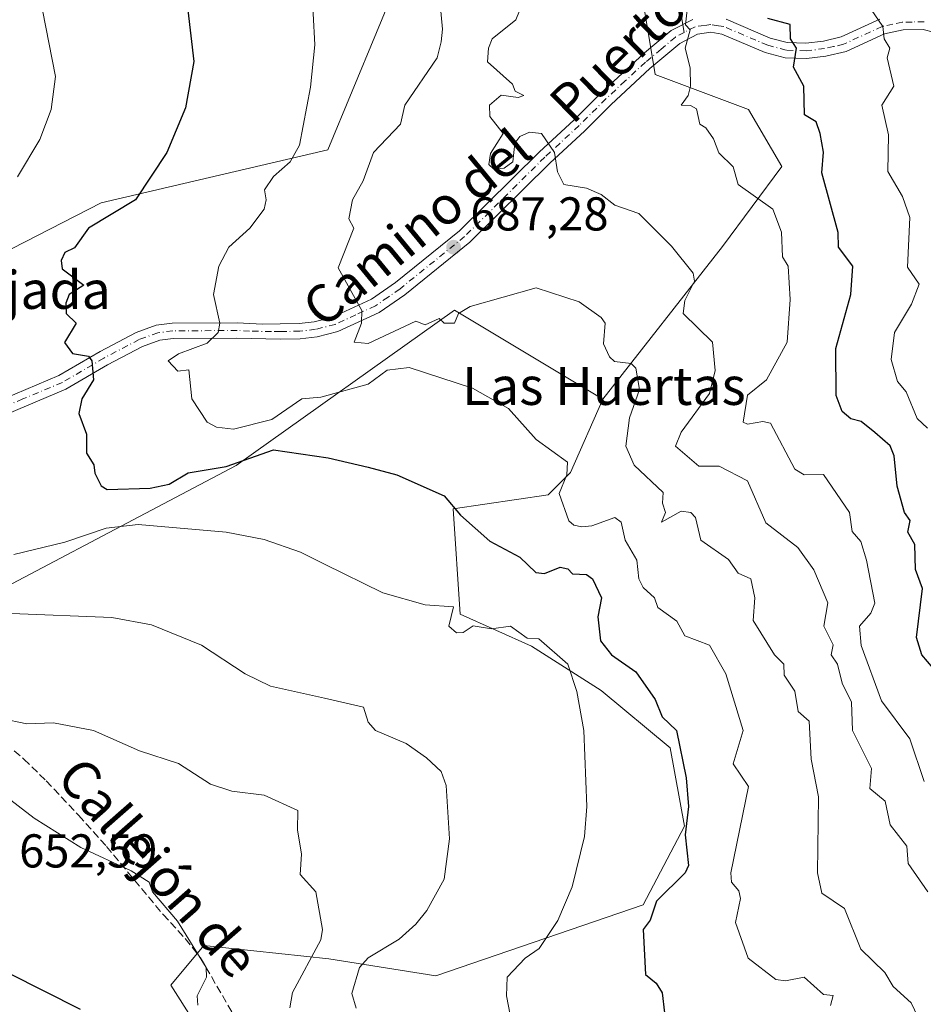
# Model space of a CAD drawing. Units: metres. Extents: x 569856 to 573288, y 4735711 to 4738074.
# Drawn here: x 572968 to 573159, y 4736431 to 4736639 of the extents above; entities that cross this region are included whole.
import ezdxf
from ezdxf.enums import TextEntityAlignment as Align

# ---------------------------------------------------------------- set-up
doc = ezdxf.new("R2010")
doc.units = ezdxf.units.M
doc.header["$MEASUREMENT"] = 0
doc.linetypes.add('DGN Style 3', pattern=[2.307223458686699, 1.648016756204785, -0.6592067024819142])
doc.linetypes.add('DGN Style 4', pattern=[2.6384748266838614, 1.318413404963828, -0.6592067024819142, 0.001648016756204785, -0.6592067024819142])
for name, color, linetype, lineweight in [('Arbolado forestal CxS', 92, 'Continuous', 0), ('Camino Cxs', 7, 'Continuous', 0), ('Camino eje', 30, 'DGN Style 4', 13), ('Cultivos herbáceos CxS', 92, 'Continuous', 0), ('Curva de nivel maestra', 30, 'Continuous', 30), ('Curva de nivel normal', 30, 'Continuous', 0), ('Huerta CxS', 92, 'Continuous', 0), ('Prado CxS', 92, 'Continuous', 0), ('Punto de cota en terreno', 7, 'Continuous', 0), ('Rótulo de punto de cota en terreno', 7, 'Continuous', 0), ('Senda', 7, 'DGN Style 3', 0), ('Senda no paivmentada conexión', 7, 'DGN Style 3', 0), ('Texto cartográfico', 7, 'Continuous', 0)]:
    doc.layers.add(name, color=color, linetype=linetype, lineweight=lineweight)
doc.styles.add('Style-Arial', font='txt')

# ---------------------------------------------------------------- blocks, each defined once
blk = doc.blocks.new('*U20')
at = {"layer": 'Cultivos herbáceos CxS', "color": 92, "linetype": 'Continuous', "lineweight": 0}
blk.add_polyline3d([(572946.3290999997, 4736509.3917, 664.9922999999981), (573014.0883, 4736545.0659, 676.3193000000028), (573060.1951000001, 4736577.850099999, 685.6116000000038), (573091.4675000003, 4736559.0507, 683.2762999999978), (573084.6577000003, 4736543.6077, 680.1521999999968), (573079.9200999998, 4736538.8729, 679.4150999999983), (573059.8931, 4736535.916099999, 675.0212000000029), (573061.3397000004, 4736513.692100001, 670.2912999999971), (573076.4234999996, 4736506.9981, 669.4597000000067), (573091.1074999999, 4736497.590700001, 670.9722999999941), (573105.6530999999, 4736485.5167, 673.9968999999984), (573108.6969, 4736468.977700001, 674.4089999999997), (573099.9367000004, 4736452.386700001, 673.264599999995), (573056.2295000004, 4736437.411499999, 666.4271000000008), (573033.6794999996, 4736441.023700001, 660.7216000000044), (573007.2947000006, 4736443.803099999, 655.4073000000062), (573000.3504999997, 4736435.4671, 652.7541999999958), (573015.6350999996, 4736411.326099999, 655.0509000000021)], dxfattribs=at)
blk = doc.blocks.new('5PATER')
at = {"layer": 'Huerta CxS', "linetype": 'Continuous', "lineweight": 0}
h = blk.add_hatch(color=51, dxfattribs=at)
edge = h.paths.add_edge_path()
edge.add_ellipse((0, 0), major_axis=(-0.1095731443231308, -0.1110710700762829), ratio=0.9994222409660322, start_angle=0, end_angle=360)
blk = doc.blocks.new('*U30')
at = {"layer": 'Camino Cxs', "color": 7, "linetype": 'Continuous', "lineweight": 0}
for points in [[(573167.7701000003, 4736634.840100001, 711.5233000000007), (573159.0000999998, 4736637.050100001, 707.929999999993), (573154.7701000003, 4736637.030099999, 706.6098999999958), (573150.8901000004, 4736636.1801, 706.0746000000072), (573142.7600999996, 4736632.4101, 705.5234999999958), (573138.5201000003, 4736631.450099999, 704.5546999999933), (573134.3800999997, 4736630.970100001, 703.4287999999942), (573129.8901000004, 4736631.100099999, 702.7749000000041), (573125.7001, 4736632.210100001, 703.5022000000026), (573116.5401, 4736636.120100001, 705.1255999999995), (573114.2401000002, 4736636.5001, 705.146200000003), (573111.4200999998, 4736636.090100001, 705.1753999999929), (573107.6700999998, 4736634.130100001, 705.1919999999955), (573101.3800999997, 4736628.840100001, 696.5121000000072), (573093.2200999996, 4736621.270099999, 693.065300000002), (573087.5701000001, 4736615.640100001, 691.5865000000049), (573080.3300999999, 4736608.950099999, 690.8568999999989), (573063.3901000004, 4736592.1801, 688.3411999999954), (573049.6601, 4736581.0701, 688.4710999999952), (573044.2901, 4736577.360099999, 688.6512999999978), (573035.5500999996, 4736573.3301, 685.5267000000022), (573031.1801000005, 4736572.220100001, 684.0264000000025), (573027.6300999997, 4736571.8101, 683.5529999999999), (573023.4401000004, 4736571.720100001, 683.3233999999939), (573014.2600999996, 4736571.950099999, 681.7554999999993), (573000.8400999998, 4736571.880100001, 679.2054999999964), (572998.0100999996, 4736571.520099999, 678.8138999999937), (572994.3400999998, 4736570.1801, 678.729600000006), (572987.0100999996, 4736566.3301, 676.9519), (572978.1901000004, 4736561.1601, 674.9621000000043), (572961.5401, 4736554.1801, 672.5902999999962)], [(572960.3701, 4736557.200099999, 673.2581000000064), (572976.7401000002, 4736564.0701, 675.3959999999934), (572985.4301000005, 4736569.1601, 676.8628999999928), (572993.0201000003, 4736573.1501, 677.4545999999973), (572997.2401000002, 4736574.690099999, 678.2639000000054), (573000.6300999997, 4736575.120100001, 679.1968999999954), (573014.3300999999, 4736575.190099999, 682.1343999999954), (573019.6601, 4736574.940099999, 683.122199999998), (573023.4001000002, 4736574.960100001, 684.1659000000072), (573027.4101, 4736575.050100001, 684.9496999999974), (573030.5900999998, 4736575.420100001, 685.325800000006), (573034.4600999998, 4736576.4001, 685.7467000000033), (573042.6801000005, 4736580.1801, 687.5571000000054), (573047.7100999998, 4736583.670100001, 687.9590999999928), (573061.2200999996, 4736594.600099999, 689.358699999997), (573078.0900999998, 4736611.300100001, 690.074299999993), (573085.3201000001, 4736617.9801, 691.4078000000009), (573090.9700999996, 4736623.610099999, 692.9977999999974), (573099.2301000003, 4736631.270099999, 695.270399999994), (573099.8300999999, 4736631.770099999, 695.7292000000016), (573105.8501000004, 4736636.840100001, 701.3687999999966), (573110.4101, 4736639.220100001, 701.7774999999965)], [(573117.4600999998, 4736639.2501, 704.3228999999993), (573126.7600999996, 4736635.280099999, 705.2351000000053), (573130.3601000002, 4736634.3301, 704.2608999999939), (573134.2401000002, 4736634.220100001, 704.7225000000036), (573137.9700999996, 4736634.6501, 705.3788999999962), (573141.7001, 4736635.5001, 705.2405), (573149.8501000004, 4736639.280099999, 707.1454999999987)]]:
    blk.add_polyline3d(points, dxfattribs=at)

msp = doc.modelspace()

# ---------------------------------------------------------------- linework, layer by layer
at = {"layer": 'Arbolado forestal CxS', "color": 92, "linetype": 'Continuous', "lineweight": 0}
for points in [[(572920.9436999997, 4736813.894900001, 674.1523000000016), (572920.1476999996, 4736784.9375, 675.8058000000019), (572911.9505000003, 4736765.2257, 675.9300999999978), (572898.9901000002, 4736732.1711, 669.2504000000044), (572927.3910999997, 4736727.2323, 671.6662000000069), (572951.0877, 4736712.129100001, 671.6524999999965), (572961.1222999999, 4736697.242500001, 671.5871999999945), (572982.6763000004, 4736702.503900001, 676.9119999999966), (573000.3731000006, 4736710.880899999, 682.0133999999962), (573006.3425000003, 4736713.706300001, 683.7164000000049), (573028.4442999996, 4736710.077299999, 687.8456000000006), (573056.8367, 4736680.744899999, 687.5553999999975), (573048.8322999999, 4736648.9121, 683.0007000000041), (573033.4565000003, 4736611.678099999, 680.7122999999992), (572985.6438999996, 4736600.519300001, 673.321299999996), (572934.4612999996, 4736574.265100001, 667.1388000000006), (572904.0538999997, 4736561.396299999, 662.6034999999974), (572900.7525000004, 4736559.211100001, 661.6964000000007)], [(572989.9071000004, 4736810.384500001, 696.2026999999945), (572988.3273, 4736764.606699999, 690.1227999999974), (573011.1879000004, 4736750.251499999, 692.1873999999953), (573035.7040999997, 4736718.8279, 691.2051000000065), (573078.3438999997, 4736696.727499999, 695.3022000000057), (573097.6760999998, 4736656.941299999, 696.7333000000071), (573102.4967, 4736627.586300001, 693.6339000000007), (573122.1615000004, 4736620.199100001, 696.4612999999954), (573129.2430999996, 4736608.187100001, 696.0764999999956), (573116.7099000001, 4736591.279300001, 691.3191999999982), (573091.4675000003, 4736559.0507, 683.2762999999978)], [(572989.9071000004, 4736810.384500001, 696.2026999999945), (572988.3273, 4736764.606699999, 690.1227999999974), (573011.1879000004, 4736750.251499999, 692.1873999999953), (573035.7040999997, 4736718.8279, 691.2051000000065), (573078.3438999997, 4736696.727499999, 695.3022000000057), (573097.6760999998, 4736656.941299999, 696.7333000000071), (573102.4967, 4736627.586300001, 693.6339000000007), (573122.1615000004, 4736620.199100001, 696.4612999999954), (573129.2430999996, 4736608.187100001, 696.0764999999956), (573116.7099000001, 4736591.279300001, 691.3191999999982), (573091.4675000003, 4736559.0507, 683.2762999999978)], [(573097.6760999998, 4736656.941299999, 696.7333000000071), (573102.4967, 4736627.586300001, 693.6339000000007), (573122.1615000004, 4736620.199100001, 696.4612999999954), (573129.2430999996, 4736608.187100001, 696.0764999999956), (573116.7099000001, 4736591.279300001, 691.3191999999982), (573091.4675000003, 4736559.0507, 683.2762999999978), (573060.1951000001, 4736577.850099999, 685.6116000000038), (573014.0883, 4736545.0659, 676.3193000000028), (572946.3290999997, 4736509.3917, 664.9922999999981)], [(573015.6350999996, 4736411.326099999, 655.0509000000021), (573000.3504999997, 4736435.4671, 652.7541999999958), (573007.2947000006, 4736443.803099999, 655.4073000000062), (573033.6794999996, 4736441.023700001, 660.7216000000044), (573056.2295000004, 4736437.411499999, 666.4271000000008), (573099.9367000004, 4736452.386700001, 673.264599999995), (573108.6969, 4736468.977700001, 674.4089999999997), (573105.6530999999, 4736485.5167, 673.9968999999984), (573091.1074999999, 4736497.590700001, 670.9722999999941), (573076.4234999996, 4736506.9981, 669.4597000000067), (573061.3397000004, 4736513.692100001, 670.2912999999971), (573059.8931, 4736535.916099999, 675.0212000000029), (573079.9200999998, 4736538.8729, 679.4150999999983), (573084.6577000003, 4736543.6077, 680.1521999999968), (573091.4675000003, 4736559.0507, 683.2762999999978), (573116.7099000001, 4736591.279300001, 691.3191999999982), (573129.2430999996, 4736608.187100001, 696.0764999999956), (573122.1615000004, 4736620.199100001, 696.4612999999954), (573102.4967, 4736627.586300001, 693.6339000000007), (573097.6760999998, 4736656.941299999, 696.7333000000071)], [(572934.4612999996, 4736574.265100001, 667.1388000000006), (572985.6438999996, 4736600.519300001, 673.321299999996), (573033.4565000003, 4736611.678099999, 680.7122999999992), (573048.8322999999, 4736648.9121, 683.0007000000041)], [(572925.4162999997, 4736499.2257, 658.5874999999943), (572939.5531000001, 4736495.7017, 658.7930999999953), (572952.7490999997, 4736491.3685, 658.2486000000063), (572955.4697000004, 4736490.0823, 657.9930000000022), (572957.3788999999, 4736496.762900001, 660.6631999999954), (572946.3290999997, 4736509.3917, 664.9922999999981), (573014.0883, 4736545.0659, 676.3193000000028), (573060.1951000001, 4736577.850099999, 685.6116000000038), (573091.4675000003, 4736559.0507, 683.2762999999978)], [(573091.4675000003, 4736559.0507, 683.2762999999978), (573084.6577000003, 4736543.6077, 680.1521999999968), (573079.9200999998, 4736538.8729, 679.4150999999983), (573059.8931, 4736535.916099999, 675.0212000000029), (573061.3397000004, 4736513.692100001, 670.2912999999971), (573076.4234999996, 4736506.9981, 669.4597000000067), (573091.1074999999, 4736497.590700001, 670.9722999999941), (573105.6530999999, 4736485.5167, 673.9968999999984), (573108.6969, 4736468.977700001, 674.4089999999997), (573099.9367000004, 4736452.386700001, 673.264599999995), (573056.2295000004, 4736437.411499999, 666.4271000000008), (573033.6794999996, 4736441.023700001, 660.7216000000044), (573007.2947000006, 4736443.803099999, 655.4073000000062), (573000.3504999997, 4736435.4671, 652.7541999999958), (573015.6350999996, 4736411.326099999, 655.0509000000021)]]:
    msp.add_polyline3d(points, dxfattribs=at)
at = {"layer": 'Camino Cxs', "color": 7, "linetype": 'Continuous', "lineweight": 0}
for points in [[(572960.3701, 4736557.200099999, 673.2581000000064), (572976.7401000002, 4736564.0701, 675.3959999999934), (572985.4301000005, 4736569.1601, 676.8628999999928), (572993.0201000003, 4736573.1501, 677.4545999999973), (572997.2401000002, 4736574.690099999, 678.2639000000054), (573000.6300999997, 4736575.120100001, 679.1968999999954), (573014.3300999999, 4736575.190099999, 682.1343999999954), (573019.6601, 4736574.940099999, 683.122199999998), (573023.4001000002, 4736574.960100001, 684.1659000000072), (573027.4101, 4736575.050100001, 684.9496999999974), (573030.5900999998, 4736575.420100001, 685.325800000006), (573034.4600999998, 4736576.4001, 685.7467000000033), (573042.6801000005, 4736580.1801, 687.5571000000054), (573047.7100999998, 4736583.670100001, 687.9590999999928), (573061.2200999996, 4736594.600099999, 689.358699999997), (573078.0900999998, 4736611.300100001, 690.074299999993), (573085.3201000001, 4736617.9801, 691.4078000000009), (573090.9700999996, 4736623.610099999, 692.9977999999974), (573099.2301000003, 4736631.270099999, 695.270399999994), (573099.8300999999, 4736631.770099999, 695.7292000000016), (573105.8501000004, 4736636.840100001, 701.3687999999966), (573110.4101, 4736639.220100001, 701.7774999999965)], [(573117.4600999998, 4736639.2501, 704.3228999999993), (573126.7600999996, 4736635.280099999, 705.2351000000053), (573130.3601000002, 4736634.3301, 704.2608999999939), (573134.2401000002, 4736634.220100001, 704.7225000000036), (573137.9700999996, 4736634.6501, 705.3788999999962), (573141.7001, 4736635.5001, 705.2405), (573149.8501000004, 4736639.280099999, 707.1454999999987)], [(573167.7701000003, 4736634.840100001, 711.5233000000007), (573159.0000999998, 4736637.050100001, 707.929999999993), (573154.7701000003, 4736637.030099999, 706.6098999999958), (573150.8901000004, 4736636.1801, 706.0746000000072), (573142.7600999996, 4736632.4101, 705.5234999999958), (573138.5201000003, 4736631.450099999, 704.5546999999933), (573134.3800999997, 4736630.970100001, 703.4287999999942), (573129.8901000004, 4736631.100099999, 702.7749000000041), (573125.7001, 4736632.210100001, 703.5022000000026), (573116.5401, 4736636.120100001, 705.1255999999995), (573114.2401000002, 4736636.5001, 705.146200000003), (573111.4200999998, 4736636.090100001, 705.1753999999929), (573107.6700999998, 4736634.130100001, 705.1919999999955), (573101.3800999997, 4736628.840100001, 696.5121000000072), (573093.2200999996, 4736621.270099999, 693.065300000002), (573087.5701000001, 4736615.640100001, 691.5865000000049), (573080.3300999999, 4736608.950099999, 690.8568999999989), (573063.3901000004, 4736592.1801, 688.3411999999954), (573049.6601, 4736581.0701, 688.4710999999952), (573044.2901, 4736577.360099999, 688.6512999999978), (573035.5500999996, 4736573.3301, 685.5267000000022), (573031.1801000005, 4736572.220100001, 684.0264000000025), (573027.6300999997, 4736571.8101, 683.5529999999999), (573023.4401000004, 4736571.720100001, 683.3233999999939), (573014.2600999996, 4736571.950099999, 681.7554999999993), (573000.8400999998, 4736571.880100001, 679.2054999999964), (572998.0100999996, 4736571.520099999, 678.8138999999937), (572994.3400999998, 4736570.1801, 678.729600000006), (572987.0100999996, 4736566.3301, 676.9519), (572978.1901000004, 4736561.1601, 674.9621000000043), (572961.5401, 4736554.1801, 672.5902999999962)]]:
    msp.add_polyline3d(points, dxfattribs=at)
at = {"layer": 'Camino eje', "color": 30, "linetype": 'DGN Style 4', "lineweight": 13}
for points in [[(573159.2001, 4736638.675100001, 708.554999999993), (573156.7050999999, 4736638.6601, 707.6572000000016), (573154.5900999998, 4736638.6501, 707.2688000000054), (573152.6501000002, 4736638.225099999, 706.5920000000042), (573150.3701, 4736637.7301, 706.020399999994), (573142.2301000003, 4736633.9551, 705.265400000004), (573140.1101000002, 4736633.475099999, 705.1150000000052), (573138.2451, 4736633.050100001, 704.809500000003), (573134.3101000004, 4736632.595100001, 704.0780999999988), (573130.1250999998, 4736632.715100001, 703.1380000000064), (573126.2301000003, 4736633.745100001, 704.1367000000029), (573117.0000999998, 4736637.6851, 704.6508999999934), (573115.8501000004, 4736637.8751, 704.476800000004), (573114.2600999996, 4736638.145099999, 704.0763000000007), (573112.8501000004, 4736637.940099999, 704.1049000000058), (573110.9151, 4736637.655099999, 703.9600999999967), (573108.6350999996, 4736636.465100001, 704.1036000000023)], [(573108.6350999996, 4736636.465100001, 704.1036000000023), (573106.7600999996, 4736635.485099999, 703.2780000000057), (573103.7500999998, 4736632.950099999, 699.6293000000006), (573100.4550999999, 4736630.1801, 696.0063999999984), (573096.1750999996, 4736626.225099999, 693.6803999999975), (573092.0950999996, 4736622.440099999, 692.8911999999982), (573086.4451000001, 4736616.8101, 691.2777999999962), (573079.2100999998, 4736610.1251, 690.3824000000022), (573062.3051000005, 4736593.390100001, 688.4217000000062), (573048.6851000004, 4736582.370100001, 687.4833999999975), (573046.1700999998, 4736580.6251, 688.1763999999966), (573043.4851000002, 4736578.770099999, 687.9398999999976), (573039.3750999998, 4736576.880100001, 686.4236999999994), (573035.0050999997, 4736574.8651, 685.5390000000043), (573030.8850999996, 4736573.8201, 684.5638999999937), (573027.5201000003, 4736573.4301, 683.954700000002), (573023.4200999998, 4736573.340100001, 683.4066000000021), (573021.5500999996, 4736573.3301, 683.0786999999982), (573016.9600999998, 4736573.4451, 682.1008000000002), (573014.2950999998, 4736573.5701, 681.693299999999), (573000.7351000002, 4736573.5001, 678.936799999996), (572997.6250999998, 4736573.1051, 678.1563000000025), (572993.6801000005, 4736571.665100001, 677.8757000000041), (572986.2200999996, 4736567.745100001, 676.6490999999951), (572977.4650999998, 4736562.6151, 674.5590999999986), (572969.1401000004, 4736559.1251, 673.5084000000061), (572960.9550999999, 4736555.690099999, 672.8638000000064)]]:
    msp.add_polyline3d(points, dxfattribs=at)
at = {"layer": 'Cultivos herbáceos CxS', "color": 92, "linetype": 'Continuous', "lineweight": 0}
for points in [[(572925.4162999997, 4736499.2257, 658.5874999999943), (572939.5531000001, 4736495.7017, 658.7930999999953), (572952.7490999997, 4736491.3685, 658.2486000000063), (572955.4697000004, 4736490.0823, 657.9930000000022), (572957.3788999999, 4736496.762900001, 660.6631999999954), (572946.3290999997, 4736509.3917, 664.9922999999981), (573014.0883, 4736545.0659, 676.3193000000028), (573060.1951000001, 4736577.850099999, 685.6116000000038), (573091.4675000003, 4736559.0507, 683.2762999999978)], [(573091.4675000003, 4736559.0507, 683.2762999999978), (573084.6577000003, 4736543.6077, 680.1521999999968), (573079.9200999998, 4736538.8729, 679.4150999999983), (573059.8931, 4736535.916099999, 675.0212000000029), (573061.3397000004, 4736513.692100001, 670.2912999999971), (573076.4234999996, 4736506.9981, 669.4597000000067), (573091.1074999999, 4736497.590700001, 670.9722999999941), (573105.6530999999, 4736485.5167, 673.9968999999984), (573108.6969, 4736468.977700001, 674.4089999999997), (573099.9367000004, 4736452.386700001, 673.264599999995), (573056.2295000004, 4736437.411499999, 666.4271000000008), (573033.6794999996, 4736441.023700001, 660.7216000000044), (573007.2947000006, 4736443.803099999, 655.4073000000062), (573000.3504999997, 4736435.4671, 652.7541999999958), (573015.6350999996, 4736411.326099999, 655.0509000000021)]]:
    msp.add_polyline3d(points, dxfattribs=at)
at = {"layer": 'Curva de nivel maestra', "color": 30, "linetype": 'Continuous', "lineweight": 30, "flags": 128}
for points, elevation in [([(573003.9199999999, 4736641.130100001), (573005.2000000002, 4736630.340100001), (573003.4199999999, 4736620.5601), (572999.5, 4736611.140100001), (572992.8700000001, 4736601.140100001), (572982.9900000002, 4736595.140100001), (572980, 4736591.020099999), (572978, 4736590.0001), (572977.2100000001, 4736588.350099999), (572977.4500000002, 4736586.590100001), (572982.0199999996, 4736583.140100001), (572978.8700000001, 4736581.140100001), (572978.2100000001, 4736579.350099999), (572978.2400000002, 4736577.140100001), (572980.3799999999, 4736575.140100001), (572977.9199999999, 4736571.0601), (572979.5999999996, 4736568.7401), (572982.9900000002, 4736568.130100001), (572983.6600000003, 4736567.140100001), (572984.04, 4736563.1801), (572981.5499999998, 4736559.1501), (572980.9100000003, 4736556.0601), (572982.5300000003, 4736551.6801), (572982.5199999996, 4736547.670100001), (572984.1100000005, 4736545.2601), (572984.2999999998, 4736543.450099999), (572985.6399999997, 4736540.790100001), (572986.9100000003, 4736540.0601), (572996, 4736540.290100001), (572999.9900000002, 4736541.170100001), (573003.9900000002, 4736543.5101), (573011.9900000002, 4736544.870100001), (573021.9900000002, 4736548.370100001), (573033.5499999998, 4736546.710100001), (573041.9900000002, 4736544.7301), (573047.9900000002, 4736543.1501), (573057.9800000004, 4736538.6801), (573061.4600000001, 4736534.630100001), (573067.6100000005, 4736529.1501), (573073.9800000004, 4736525.7301), (573077.3200000003, 4736522.4901), (573079.1399999997, 4736522.3101), (573082.4600000001, 4736523.630100001), (573084.0899999999, 4736523.2601), (573085.0599999996, 4736522.2301), (573087.9800000004, 4736522.0601), (573089.2999999998, 4736521.1501), (573091.1699999999, 4736517.1501), (573090.3700000001, 4736513.1501), (573090.9299999997, 4736508.110099999), (573093.29, 4736505.1601), (573098.3899999997, 4736501.5701), (573102.5199999996, 4736495.710100001), (573103.9699999997, 4736492.0601), (573106.9900000002, 4736489.1601), (573109.0199999996, 4736479.1601), (573109.5499999998, 4736473.1601), (573108.8099999996, 4736467.1601), (573109.5, 4736460.700099999), (573108.8499999996, 4736459.170100001), (573102.8099999996, 4736453.170100001), (573101.4199999999, 4736449.170100001), (573099.9699999997, 4736447.170100001), (573100.4699999997, 4736437.670100001), (573102.6900000004, 4736435.890100001), (573103.9699999997, 4736433.8301), (573104.4400000004, 4736429.640100001)], 675), ([(573161.1200000001, 4736502.3201), (573158.7699999996, 4736505.1601), (573157.6200000001, 4736508.8201), (573158.8899999997, 4736519.1501), (573157.3899999997, 4736523.1501), (573157.25, 4736528.440099999), (573155.8200000003, 4736531.0101), (573156.2999999998, 4736533.4901), (573155.1100000005, 4736535.1501), (573153.54, 4736540.7301), (573152.9100000003, 4736547.1501), (573152.0700000003, 4736549.2601), (573148.8499999996, 4736552.040100001), (573145.9699999997, 4736554.390100001), (573143.7699999996, 4736554.950099999), (573141.9699999997, 4736556.5001), (573140.6900000004, 4736559.870100001), (573140.6299999999, 4736569.800100001), (573143.7699999996, 4736581.140100001), (573144.2199999997, 4736587.140100001), (573141.1799999997, 4736591.140100001), (573141.0599999996, 4736594.2301), (573137.6799999997, 4736606.850099999), (573138.0199999996, 4736611.190099999), (573137.3300000001, 4736615.130100001), (573136.4600000001, 4736617.620100001), (573133.9699999997, 4736619.100099999), (573133.8600000005, 4736625.130100001), (573131.6600000003, 4736629.130100001), (573132.2699999996, 4736633.130100001), (573131.0300000003, 4736635.130100001), (573131, 4736638.1601), (573126.2300000004, 4736639.390100001)], 700), ([(572966, 4736438.030099999), (572981.1900000004, 4736430.360099999)], 650)]:
    msp.add_lwpolyline(points, dxfattribs=dict(at, elevation=elevation))
at = {"layer": 'Curva de nivel normal', "color": 30, "linetype": 'Continuous', "lineweight": 0, "flags": 128}
for points, elevation in [([(573158.7000000002, 4736427.170100001), (573156.5199999996, 4736431.7301), (573152.7199999997, 4736435.170100001), (573150.9400000004, 4736438.1501), (573145.8700000001, 4736443.0701), (573142.4100000003, 4736451.610099999), (573137.6699999999, 4736454.870100001), (573136.7599999999, 4736459.170100001), (573136.9800000004, 4736475.1601), (573135.4299999997, 4736483.1601), (573135, 4736491.1601), (573132.6399999997, 4736493.1601), (573131.9699999997, 4736497.4901), (573129.6799999997, 4736500.870100001), (573129.6600000003, 4736503.1601), (573127.6699999999, 4736505.1601), (573123.2000000002, 4736512.390100001), (573123.5300000003, 4736517.1501), (573122.6900000004, 4736521.1501), (573119.9699999997, 4736522.370100001), (573117.9699999997, 4736525.2501), (573112.1500000004, 4736529.3301), (573110.9699999997, 4736534.1501), (573110.0099999999, 4736535.190099999), (573107.9699999997, 4736535.4801), (573103.8099999996, 4736533.1501), (573104.6900000004, 4736535.1501), (573104.0499999998, 4736537.1501), (573104.2100000001, 4736539.390100001), (573098.0499999998, 4736545.1501), (573096.2800000003, 4736549.1501), (573097.0700000003, 4736555.1501), (573099.2000000002, 4736561.1501), (573098.4199999999, 4736565.590100001), (573097.4500000002, 4736566.610099999), (573093.8899999997, 4736567.050100001), (573092.8399999999, 4736568.0001), (573091.5899999999, 4736570.7501), (573091.9800000004, 4736575.140100001), (573091.1299999999, 4736576.290100001), (573086.4600000001, 4736579.620100001), (573077.3899999997, 4736582.550100001), (573063.4800000004, 4736578.640100001), (573060.9900000002, 4736577.140100001), (573060.2000000002, 4736575.140100001), (573057.9800000004, 4736575.130100001), (573056.9400000004, 4736576.100099999), (573053.9800000004, 4736574.800100001), (573051.9800000004, 4736575.540100001), (573041.9900000002, 4736570.840100001), (573038.9800000004, 4736571.140100001), (573040.54, 4736575.140100001), (573040.6200000001, 4736577.770099999), (573035.6100000005, 4736586.7601), (573038.9400000004, 4736595.140100001), (573037.8700000001, 4736597.140100001), (573038.6399999997, 4736601.140100001), (573040.9000000004, 4736605.140100001), (573043.0899999999, 4736611.140100001), (573048.7599999999, 4736617.130100001), (573049.6900000004, 4736621.130100001), (573056.4800000004, 4736631.130100001), (573057.3399999999, 4736634.4901), (573057.6699999999, 4736637.130100001), (573056.6600000003, 4736647.8101)], 685), ([(573029.9900000002, 4736647.130100001), (573030.6799999997, 4736633.8201), (573029.79, 4736624.9301), (573027.5, 4736612.6501), (573025.5300000003, 4736609.140100001), (573021.9900000002, 4736606.040100001), (573020.0700000003, 4736603.220100001), (573020.4800000004, 4736601.140100001), (573019.9900000002, 4736599.140100001), (573017.0199999996, 4736595.140100001), (573012.5599999996, 4736591.140100001), (573010.4299999997, 4736587.140100001), (573009.3099999996, 4736581.140100001), (573010.6799999997, 4736575.140100001), (573010.3300000001, 4736573.140100001), (573007.9900000002, 4736570.920100001), (573001.9900000002, 4736568.6501), (572999.8099999996, 4736567.140100001), (573001.8200000003, 4736564.970100001), (573004.1200000001, 4736565.270099999), (573004.7800000003, 4736559.1501), (573007.9900000002, 4736554.2601), (573009.9900000002, 4736553.1501), (573013.5800000001, 4736552.7401), (573021.6100000005, 4736554.770099999), (573027.9900000002, 4736559.1501), (573031.9900000002, 4736559.520099999), (573032.7812999999, 4736559.7345), (573041.9900000002, 4736562.2301), (573045.9900000002, 4736565.220100001), (573050.6399999997, 4736565.800100001), (573063.9800000004, 4736561.390100001), (573071.5499999998, 4736557.1501), (573077.4299999997, 4736550.600099999), (573083.9800000004, 4736545.790100001), (573083.8399999999, 4736543.1501), (573082.2699999996, 4736539.1501), (573084.2699999996, 4736533.440099999), (573085.3200000003, 4736532.4901), (573087.0099999999, 4736532.1801), (573089.1600000003, 4736532.3301), (573093.9800000004, 4736534.120100001), (573095.3499999996, 4736533.1501), (573096.1799999997, 4736529.350099999), (573098.6100000005, 4736525.1501), (573099.0800000001, 4736521.1501), (573099.9699999997, 4736519.350099999), (573102.3799999999, 4736517.1501), (573103.0800000001, 4736515.1501), (573107.0499999998, 4736512.2401), (573108.7800000003, 4736509.1601), (573113.9199999999, 4736507.1601), (573117.4100000003, 4736501.1601), (573121.0800000001, 4736489.1601), (573118.9800000004, 4736482.170100001), (573122.1500000004, 4736477.340100001), (573118.4600000001, 4736459.170100001), (573118.6299999999, 4736457.170100001), (573120.1500000004, 4736455.350099999), (573120.5199999996, 4736453.720100001), (573119.4400000004, 4736448.640100001), (573122.1399999997, 4736441.170100001), (573127.9699999997, 4736436.640100001), (573129.9699999997, 4736436.370100001), (573133.9100000003, 4736437.110099999), (573137.9699999997, 4736433.460100001), (573140.0599999996, 4736433.2601), (573139.5, 4736431.170100001)], 680), ([(573159.2300000004, 4736478.4301), (573156.1900000004, 4736487.390100001), (573150.2300000004, 4736495.4301), (573145.9100000003, 4736507.100099999), (573145.5999999996, 4736511.1601), (573147.9600000001, 4736513.950099999), (573148.8499999996, 4736516.040100001), (573147.0899999999, 4736525.1501), (573145.8799999999, 4736529.0601), (573144.0700000003, 4736531.1501), (573143.5099999999, 4736535.1501), (573138.0099999999, 4736543.190099999), (573133.9500000002, 4736543.130100001), (573131.9699999997, 4736544.300100001), (573126.8499999996, 4736554.030099999), (573125.2000000002, 4736554.380100001), (573121.9699999997, 4736553.8301), (573121.0800000001, 4736554.2601), (573121.9699999997, 4736559.940099999), (573126.0099999999, 4736563.140100001), (573130.3700000001, 4736571.140100001), (573130.9600000001, 4736580.130100001), (573130.54, 4736587.140100001), (573129.3200000003, 4736589.140100001), (573129.1200000001, 4736594.290100001), (573127.2800000003, 4736599.140100001), (573119.9699999997, 4736604.370100001), (573118.9400000004, 4736608.110099999), (573115.9199999999, 4736611.090100001), (573114.8300000001, 4736613.9901), (573113.2000000002, 4736616.360099999), (573111.9400000004, 4736617.100099999), (573111.1900000004, 4736620.350099999), (573109.9699999997, 4736621.050100001), (573107.9699999997, 4736621.120100001), (573109.4299999997, 4736623.130100001), (573109.9699999997, 4736625.130100001), (573109.8600000005, 4736629.020099999), (573108.8399999999, 4736633.130100001), (573109.8799999999, 4736637.040100001), (573108.9100000003, 4736638.0701), (573109.4900000002, 4736643.130100001)], 695), ([(573159.9600000001, 4736552.940099999), (573157.79, 4736554.9801), (573155.4299999997, 4736560.620100001), (573153.6399999997, 4736562.8201), (573152.2699999996, 4736567.450099999), (573153, 4736573.140100001), (573156.5800000001, 4736579.140100001), (573158.1799999997, 4736583.360099999), (573155.7400000002, 4736586.920100001), (573156.2400000002, 4736597.420100001), (573154.6399999997, 4736601.8201), (573151.5999999996, 4736607.140100001), (573151.7100000001, 4736614.880100001), (573150.3300000001, 4736621.130100001), (573152.8099999996, 4736625.130100001), (573151.4000000004, 4736631.130100001), (573151.9900000002, 4736633.1601), (573150.7699999996, 4736635.130100001), (573150.5099999999, 4736637.6801), (573147.2599999999, 4736642.4301)], 705), ([(572968, 4736606.0001), (572972.7400000002, 4736613.870100001), (572975.0700000003, 4736620.200099999), (572976, 4736627.130100001), (572973.2400000002, 4736641.130100001)], 670), ([(573159.9900000002, 4736455.170100001), (573155.8899999997, 4736461.100099999), (573155.5599999996, 4736464.7601), (573152.0700000003, 4736469.270099999), (573151.04, 4736474.2401), (573147.7599999999, 4736476.960100001), (573148.1100000005, 4736481.1601), (573144.1399999997, 4736489.1601), (573143.9199999999, 4736495.1601), (573141.9699999997, 4736499.140100001), (573140.9600000001, 4736503.1601), (573139.6399999997, 4736505.1601), (573140.0499999998, 4736507.2401), (573138.0599999996, 4736511.1601), (573138.9000000004, 4736516.0801), (573135.9699999997, 4736523.090100001), (573132.6200000001, 4736527.800100001), (573125.8399999999, 4736533.020099999), (573121.9699999997, 4736541.840100001), (573115.9699999997, 4736544.9801), (573111.7400000002, 4736544.920100001), (573106.7999999998, 4736549.1501), (573107.9699999997, 4736552.140100001), (573113.9699999997, 4736560.300100001), (573115.1600000003, 4736565.140100001), (573114.5599999996, 4736571.140100001), (573108.4299999997, 4736577.140100001), (573108.7599999999, 4736579.9301), (573110.79, 4736583.960100001), (573110.4900000002, 4736585.6601), (573105.9699999997, 4736591.370100001), (573099.0700000003, 4736598.2301), (573093.9800000004, 4736599.9901), (573091.0899999999, 4736602.2501), (573087.9800000004, 4736603.5701), (573083.2400000002, 4736604.4001), (573081.8700000001, 4736607.030099999), (573081.2599999999, 4736611.140100001), (573078.4900000002, 4736615.130100001), (573075.9800000004, 4736615.4001), (573073.9800000004, 4736614.530099999), (573072.9299999997, 4736613.130100001), (573072.4699999997, 4736609.140100001), (573070.6299999999, 4736607.790100001), (573068.4600000001, 4736607.620100001), (573067.4100000003, 4736608.5701), (573067.7599999999, 4736610.920100001), (573070.4699999997, 4736615.130100001), (573067.5999999996, 4736618.7501), (573067.5199999996, 4736621.130100001), (573069.9800000004, 4736623.200099999), (573073.5700000003, 4736622.720100001), (573074.7599999999, 4736623.130100001), (573072.9500000002, 4736624.100099999), (573072.3700000001, 4736625.520099999), (573067.1399999997, 4736630.290100001), (573067.3499999996, 4736633.130100001), (573068.1100000005, 4736635.130100001), (573073.1399999997, 4736639.130100001), (573073.8799999999, 4736641.030099999)], 690), ([(573071.9000000004, 4736429.170100001), (573071.1699999999, 4736433.170100001), (573071.2699999996, 4736437.170100001), (573075.0800000001, 4736441.170100001), (573078.0300000003, 4736443.170100001), (573081.9800000004, 4736449.090100001), (573084.9900000002, 4736456.1801), (573087.5999999996, 4736466.780099999), (573088.1100000005, 4736473.1601), (573087.4699999997, 4736489.1601), (573085.9800000004, 4736497.4101), (573084.04, 4736503.1601), (573077.9800000004, 4736508.540100001), (573075.4800000004, 4736508.6601), (573071.9800000004, 4736511.1601), (573067.9800000004, 4736510.6601), (573064.0899999999, 4736511.270099999), (573061.9800000004, 4736509.850099999), (573060.5899999999, 4736509.770099999), (573058.9600000001, 4736511.1601), (573059.9800000004, 4736515.2401), (573053.9800000004, 4736515.710100001), (573045.0800000001, 4736518.2401), (573032.7812999999, 4736524.297700001), (573027.6600000003, 4736526.8201), (573019.9900000002, 4736529.4901), (573011.9900000002, 4736531.050100001), (572993.4699999997, 4736532.620100001), (572986.7199999997, 4736531.870100001), (572978, 4736528.9101), (572967.1900000004, 4736526.340100001)], 670), ([(573039.4299999997, 4736430.610099999), (573038.5099999999, 4736433.690099999), (573040.0999999996, 4736439.170100001), (573041.9900000002, 4736441.2401), (573048.5099999999, 4736445.170100001), (573051.9800000004, 4736448.350099999), (573054.3200000003, 4736451.170100001), (573057.9800000004, 4736457.8201), (573059.1200000001, 4736466.300100001), (573058.4100000003, 4736477.590100001), (573057.3600000005, 4736480.540100001), (573054.2300000004, 4736483.4101), (573049.9800000004, 4736486.470100001), (573043.54, 4736489.1601), (573041.9900000002, 4736490.920100001), (573040.9500000002, 4736494.120100001), (573032.7812999999, 4736495.974300001), (573021.3899999997, 4736498.5601), (573015.9900000002, 4736501.100099999), (573006.8399999999, 4736507.1601), (572996.29, 4736511.450099999), (572987.8899999997, 4736513.040100001), (572966.7400000002, 4736513.890100001)], 665), ([(573025.4699999997, 4736430.6501), (573025.9900000002, 4736433.9301), (573031.9900000002, 4736445.020099999), (573032.3399999999, 4736447.170100001), (573030.9100000003, 4736455.170100001), (573027.5899999999, 4736458.770099999), (573027.9199999999, 4736463.090100001), (573027.0800000001, 4736468.2501), (573027.1600000003, 4736472.3301), (573019.9900000002, 4736475.5101), (573013.2199999997, 4736476.390100001), (573008.7199999997, 4736477.890100001), (573001.9900000002, 4736482.220100001), (572993.7199999997, 4736484.880100001), (572984.0499999998, 4736489.210100001), (572975.6200000001, 4736490.780099999), (572970, 4736490.5601), (572964.5800000001, 4736491.7401)], 660), ([(573006.0499999998, 4736431.2301), (573005.8899999997, 4736433.170100001), (573007.8899999997, 4736437.170100001), (573007.7999999998, 4736439.170100001), (573001.7400000002, 4736448.920100001), (572996.4900000002, 4736455.170100001), (572995.7800000003, 4736457.170100001), (572992, 4736459.590100001), (572981.3399999999, 4736464.5001), (572971.5199999996, 4736470.6801), (572957.9400000004, 4736481.100099999)], 655)]:
    msp.add_lwpolyline(points, dxfattribs=dict(at, elevation=elevation))
at = {"layer": 'Prado CxS', "color": 92, "linetype": 'Continuous', "lineweight": 0}
for points in [[(572920.9436999997, 4736813.894900001, 674.1523000000016), (572920.1476999996, 4736784.9375, 675.8058000000019), (572911.9505000003, 4736765.2257, 675.9300999999978), (572898.9901000002, 4736732.1711, 669.2504000000044), (572927.3910999997, 4736727.2323, 671.6662000000069), (572951.0877, 4736712.129100001, 671.6524999999965), (572961.1222999999, 4736697.242500001, 671.5871999999945), (572982.6763000004, 4736702.503900001, 676.9119999999966), (573000.3731000006, 4736710.880899999, 682.0133999999962), (573006.3425000003, 4736713.706300001, 683.7164000000049), (573028.4442999996, 4736710.077299999, 687.8456000000006), (573056.8367, 4736680.744899999, 687.5553999999975), (573048.8322999999, 4736648.9121, 683.0007000000041), (573033.4565000003, 4736611.678099999, 680.7122999999992), (572985.6438999996, 4736600.519300001, 673.321299999996), (572934.4612999996, 4736574.265100001, 667.1388000000006), (572904.0538999997, 4736561.396299999, 662.6034999999974), (572900.7525000004, 4736559.211100001, 661.6964000000007)], [(573048.8322999999, 4736648.9121, 683.0007000000041), (573033.4565000003, 4736611.678099999, 680.7122999999992), (572985.6438999996, 4736600.519300001, 673.321299999996), (572934.4612999996, 4736574.265100001, 667.1388000000006)]]:
    msp.add_polyline3d(points, dxfattribs=at)
at = {"layer": 'Senda', "color": 7, "linetype": 'DGN Style 3', "lineweight": 0}
for points in [[(573108.3529000003, 4736638.146400001, 702.5522999999957), (573107.3049, 4736644.390900001, 696.7645000000048), (573107.7018999998, 4736649.550100001, 697.5571999999956), (573113.2581000002, 4736658.281500001, 700.7402000000002), (573122.7830999997, 4736676.140900001, 707.8828000000068), (573124.3706999999, 4736692.412699999, 710.3126999999951), (573127.1486999998, 4736703.9221, 716.2090999999928), (573133.1019000001, 4736728.5285, 722.2269999999991), (573131.9112999998, 4736744.8003, 726.6186000000016), (573125.1643000003, 4736770.994100001, 730.5429000000004), (573141.3038999997, 4736777.3443, 738.5292999999947), (573149.2414999995, 4736788.5891, 741.8222999999998), (573149.9029000001, 4736808.4329, 748.5302999999985), (573146.5957000004, 4736832.245300001, 752.5622000000003), (573146.5957000004, 4736840.8443, 750.5911000000052), (573164.4550999999, 4736873.255899999, 760.3659999999945), (573195.5437000003, 4736920.219500001, 776.3316999999952), (573228.6167000001, 4736971.151900001, 782.6110999999946), (573239.8614999996, 4736991.657099999, 788.8349000000018), (573247.1375000002, 4737006.2093, 792.0967999999993), (573261.6897, 4737048.5427, 808.2462999999989), (573266.9813000001, 4737063.756300001, 801.3065999999964), (573274.2460000003, 4737075.690300001, 804.4138999999996)], [(572965.4901000002, 4736486.3301, 659.3130999999995), (572969.3601000002, 4736483.1501, 659.5999000000012), (572974.0601000004, 4736478.540100001, 659.4294999999984), (572980.8800999997, 4736471.290100001, 658.5038999999961), (572986.7901, 4736464.720100001, 658.3025000000052), (572998.7001, 4736450.340100001, 659.1895999999979), (573003.3901000004, 4736445.280099999, 659.5234000000055), (573006.5900999998, 4736441.2501, 658.8853999999993), (573018.2301000003, 4736421.100099999, 656.748900000006)]]:
    msp.add_polyline3d(points, dxfattribs=at)
at = {"layer": 'Senda no paivmentada conexión', "color": 7, "linetype": 'DGN Style 3', "lineweight": 0, "extrusion": (-0.1114056552602995, 0.6637361045968426, 0.7396236633793112), "elevation": 3080549.864892212, "flags": 128}
msp.add_lwpolyline([(-1349261.632246745, -3384358.814245691), (-1349261.632246745, -3384361.119226867)], dxfattribs=at)

# ---------------------------------------------------------------- block references
at = {"layer": 'Camino Cxs', "color": 7, "linetype": 'Continuous', "lineweight": 0}
msp.add_blockref('*U30', (0, 0), dxfattribs=at)
at = {"layer": 'Cultivos herbáceos CxS', "color": 92, "linetype": 'Continuous', "lineweight": 0}
msp.add_blockref('*U20', (0, 0), dxfattribs=at)
at = {"layer": 'Punto de cota en terreno', "color": 7, "linetype": 'Continuous', "lineweight": 0, "xscale": 10, "yscale": 10, "zscale": 10}
msp.add_blockref('5PATER', (573059.9800000004, 4736591.15, 687.279999999999), dxfattribs=at)

# ---------------------------------------------------------------- texts
at = {"layer": 'Rótulo de punto de cota en terreno', "color": 7, "linetype": 'Continuous', "lineweight": 0, "style": 'Style-Arial'}
for s, p in [('687,28', (573063.5077999998, 4736594.677800001)), ('652,59', (572968.3477999996, 4736460.277799999))]:
    msp.add_text(s, height=7.000000000000002, dxfattribs=at).set_placement(p)
at = {"layer": 'Texto cartográfico', "color": 7, "linetype": 'Continuous', "lineweight": 0, "style": 'Style-Arial'}
for s, rotation, p in [('Puerto', 44.20995908330291, (573094.6586137132, 4736631.700322583)), ('Camino del', 39.3756773591215, (573052.1969921904, 4736595.219434095)), ('Callejón de', 311.2861810892402, (572997.7061207091, 4736460.277702317))]:
    msp.add_text(s, height=8, rotation=rotation, dxfattribs=at).set_placement(p, align=Align.MIDDLE_CENTER)
for s, p in [('La Peña Rajada', (572948.7548219514, 4736582.14015)), ('Las Huertas', (573091.68155, 4736561.87015))]:
    msp.add_text(s, height=8, dxfattribs=at).set_placement(p, align=Align.MIDDLE_CENTER)

doc.saveas('drawing.dxf')
